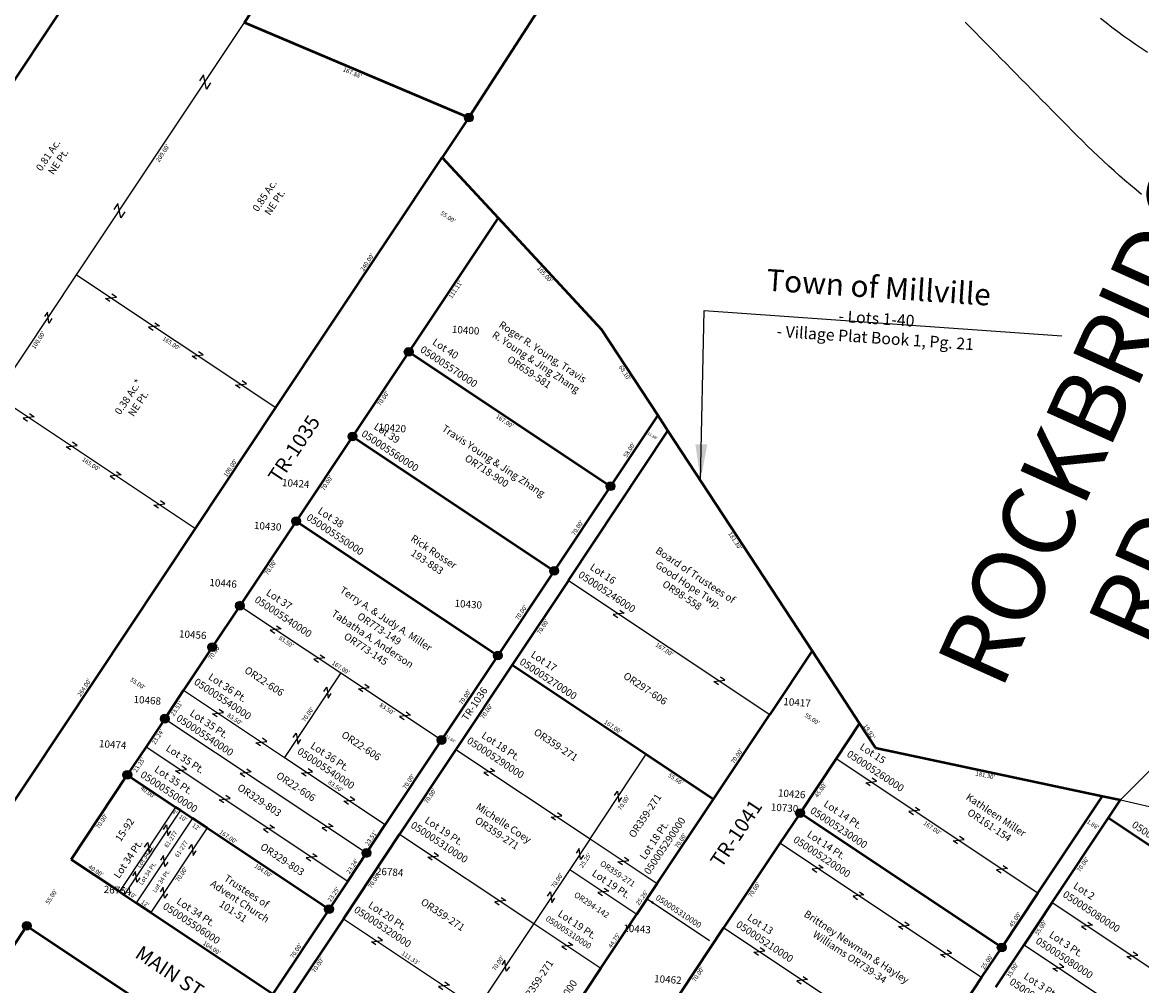
# Model space of a CAD drawing. Units: feet. Extents: x 1933322 to 1969910, y 561824 to 586074.
# Drawn here: x 1962207 to 1962978, y 576580 to 577244 of the extents above; entities that cross this region are included whole.
import ezdxf

# ---------------------------------------------------------------- set-up
doc = ezdxf.new("R2010")
doc.units = ezdxf.units.FT
doc.header["$MEASUREMENT"] = 0
doc.linetypes.add('ACAD_ISO08W100', pattern=[36, 24, -3, 6, -3])
doc.layers.add('ADDRESS', color=6, linetype='Continuous', plot=False)
for name, color, linetype in [('DIMENSION', 7, 'Continuous'), ('MONUMENT IRON PIN', 7, 'Continuous'), ('OWNER', 7, 'Continuous'), ('PARCEL NUMBER', 211, 'Continuous'), ('ROAD NAME and NUMBER', 80, 'Continuous'), ('SUBDIVISION TEXT', 7, 'Continuous'), ('TIE-IN', 7, 'Continuous'), ('TRACT LINE', 5, 'ACAD_ISO08W100'), ('WATER STREAM & RIVER', 4, 'Continuous')]:
    doc.layers.add(name, color=color, linetype=linetype)
doc.layers.add('LOT NUMBER', color=80, linetype='Continuous', lineweight=40)
doc.layers.add('PROPERTY LINE', color=1, linetype='Continuous', lineweight=50)
doc.layers.add('MONUMENT IRON PIN HATCH', color=7, linetype='Continuous', true_color=0xffffff)
doc.styles.add('BOLD', font='romand.shx', dxfattribs={"height": 50})
doc.styles.get("Standard").update_dxf_attribs({"font": 'romans.shx', "height": 40})
doc.dimstyles.new('15', dxfattribs={"dimscale": 0, "dimtxt": 1, "dimasz": 40, "dimexe": 0.18, "dimexo": 0.0625, "dimgap": 0.09, "dimtad": 0, "dimzin": 0, "dimdsep": 46, "dimtxsty": 'Standard', "dimcen": 0.09, "dimse1": 1, "dimse2": 1, "dimsd1": 1, "dimsd2": 1, "dimaunit": 1, "dimadec": 0, "dimazin": 0, "dimtfac": 1, "dimtix": 1, "dimtofl": 0, "dimtmove": 0, "dimatfit": 0, "dimfxl": 1, "dimtolj": 1, "dimtzin": 0, "dimarcsym": 0})

msp = doc.modelspace()

# ---------------------------------------------------------------- hatches: boundary and pattern name
at = {"layer": 'MONUMENT IRON PIN HATCH', "ltscale": 10}
h = msp.add_hatch(color=256, dxfattribs=at)
h.dxf.hatch_style = 1
edge = h.paths.add_edge_path()
edge.add_arc((1962514.31, 577178.01), 3, 0, 360)
h = msp.add_hatch(color=256, dxfattribs=at)
h.dxf.hatch_style = 1
edge = h.paths.add_edge_path()
edge.add_arc((1962472.94, 577016.6), 3, 0, 360)
h = msp.add_hatch(color=256, dxfattribs=at)
h.dxf.hatch_style = 1
edge = h.paths.add_edge_path()
edge.add_arc((1962434.15, 576958.33), 3, 0, 360)
h = msp.add_hatch(color=256, dxfattribs=at)
h.dxf.hatch_style = 1
edge = h.paths.add_edge_path()
edge.add_arc((1962611.96, 576924.06), 3, 0, 360)
h = msp.add_hatch(color=256, dxfattribs=at)
h.dxf.hatch_style = 1
edge = h.paths.add_edge_path()
edge.add_arc((1962395.37, 576900.06), 3, 0, 360)
h = msp.add_hatch(color=256, dxfattribs=at)
h.dxf.hatch_style = 1
edge = h.paths.add_edge_path()
edge.add_arc((1962573.17, 576865.79), 3, 0, 360)
h = msp.add_hatch(color=256, dxfattribs=at)
h.dxf.hatch_style = 1
edge = h.paths.add_edge_path()
edge.add_arc((1962356.58, 576841.78), 3, 0, 360)
h = msp.add_hatch(color=256, dxfattribs=at)
h.dxf.hatch_style = 1
edge = h.paths.add_edge_path()
edge.add_arc((1962337.52, 576813.15), 3, 0, 360)
h = msp.add_hatch(color=256, dxfattribs=at)
h.dxf.hatch_style = 1
edge = h.paths.add_edge_path()
edge.add_arc((1962534.39, 576807.52), 3, 0, 360)
h = msp.add_hatch(color=256, dxfattribs=at)
h.dxf.hatch_style = 1
edge = h.paths.add_edge_path()
edge.add_arc((1962304.76, 576763.94), 3, 0, 360)
h = msp.add_hatch(color=256, dxfattribs=at)
h.dxf.hatch_style = 1
edge = h.paths.add_edge_path()
edge.add_arc((1962495.6, 576749.25), 3, 0, 360)
h = msp.add_hatch(color=256, dxfattribs=at)
h.dxf.hatch_style = 1
edge = h.paths.add_edge_path()
edge.add_arc((1962279, 576725.24), 3, 0, 360)
h = msp.add_hatch(color=256, dxfattribs=at)
h.dxf.hatch_style = 1
edge = h.paths.add_edge_path()
edge.add_arc((1962742.69, 576698.9), 3, 0, 360)
h = msp.add_hatch(color=256, dxfattribs=at)
h.dxf.hatch_style = 1
edge = h.paths.add_edge_path()
edge.add_arc((1962443.78, 576671.41), 3, 0, 360)
h = msp.add_hatch(color=256, dxfattribs=at)
h.dxf.hatch_style = 1
edge = h.paths.add_edge_path()
edge.add_arc((1962418.02, 576632.71), 3, 0, 360)
h = msp.add_hatch(color=256, dxfattribs=at)
h.dxf.hatch_style = 1
edge = h.paths.add_edge_path()
edge.add_arc((1962209.74, 576621.19), 3, 0, 360)
h = msp.add_hatch(color=256, dxfattribs=at)
h.dxf.hatch_style = 1
edge = h.paths.add_edge_path()
edge.add_arc((1962881.7, 576606.37), 3, 0, 360)

# ---------------------------------------------------------------- linework, layer by layer
at = {"layer": 'MONUMENT IRON PIN', "ltscale": 2}
for centre in [(1962514.31, 577178.01), (1962472.94, 577016.6), (1962434.15, 576958.33), (1962611.96, 576924.06), (1962395.37, 576900.06), (1962573.17, 576865.79), (1962356.58, 576841.78), (1962337.52, 576813.15), (1962534.39, 576807.52), (1962304.76, 576763.94), (1962495.6, 576749.25), (1962279, 576725.24), (1962742.69, 576698.9), (1962443.78, 576671.41), (1962418.02, 576632.71), (1962209.74, 576621.19), (1962881.7, 576606.37)]:
    msp.add_circle(centre, 3, dxfattribs=at)
at = {"layer": 'PROPERTY LINE', "ltscale": 0.5}
msp.add_line((1962514.31, 577178.01), (1962663.5, 577408.77), dxfattribs=at)
at = {"layer": 'PROPERTY LINE'}
for p, q in [((1962096.99, 577047.35), (1962272.64, 577311.24)), ((1962359.78, 577243.63), (1962364.14, 577250.18)), ((1962359.78, 577243.63), (1962514.31, 577178.01)), ((1962514.31, 577178.01), (1962496.02, 577150.54)), ((1962381.33, 576978.22), (1962496.02, 577150.54)), ((1962496.02, 577150.54), (1962534.51, 577109.09)), ((1962534.51, 577109.09), (1962472.94, 577016.6)), ((1962534.51, 577109.09), (1962605.95, 577032.15)), ((1962605.95, 577032.15), (1962644.6, 576973.11)), ((1962472.94, 577016.6), (1962434.15, 576958.33)), ((1962472.94, 577016.6), (1962611.96, 576924.06)), ((1962325.91, 576894.98), (1962381.33, 576978.22)), ((1962644.6, 576973.11), (1962611.96, 576924.06)), ((1962644.6, 576973.11), (1962651.68, 576962.3)), ((1962583.06, 576859.21), (1962651.68, 576962.3)), ((1962651.68, 576962.3), (1962750.98, 576810.61)), ((1962434.15, 576958.33), (1962395.37, 576900.06)), ((1962434.15, 576958.33), (1962573.17, 576865.79)), ((1962611.96, 576924.06), (1962573.17, 576865.79)), ((1962187.94, 576687.7), (1962325.91, 576894.98)), ((1962395.37, 576900.06), (1962356.58, 576841.78)), ((1962395.37, 576900.06), (1962534.39, 576807.52)), ((1962573.17, 576865.79), (1962534.39, 576807.52)), ((1962583.06, 576859.21), (1962544.27, 576800.94)), ((1962356.58, 576841.78), (1962337.52, 576813.15)), ((1962337.52, 576813.15), (1962317.79, 576783.51)), ((1962534.39, 576807.52), (1962495.6, 576749.25)), ((1962750.98, 576810.61), (1962721.84, 576766.83)), ((1962750.98, 576810.61), (1962783.74, 576760.57)), ((1962544.27, 576800.94), (1962505.49, 576742.67)), ((1962544.27, 576800.94), (1962636.73, 576739.4)), ((1962317.79, 576783.51), (1962304.76, 576763.94)), ((1962304.76, 576763.94), (1962291.89, 576744.6)), ((1962683.06, 576708.56), (1962721.84, 576766.83)), ((1962767.63, 576736.36), (1962783.74, 576760.57)), ((1962783.74, 576760.57), (1962794.65, 576743.9)), ((1962495.6, 576749.25), (1962456.81, 576690.98)), ((1962291.89, 576744.6), (1962279, 576725.24)), ((1962505.49, 576742.67), (1962466.7, 576684.4)), ((1962636.73, 576739.4), (1962683.06, 576708.56)), ((1962794.65, 576743.9), (1962951.08, 576710.6)), ((1962767.63, 576736.36), (1962742.69, 576698.9)), ((1962279, 576725.24), (1962240.22, 576666.97)), ((1962279, 576725.24), (1962312.3, 576703.08)), ((1962644.27, 576650.29), (1962683.06, 576708.56)), ((1962906.64, 576643.83), (1962951.08, 576710.6)), ((1962951.08, 576710.6), (1962963.58, 576707.94)), ((1962955.31, 576695.52), (1962963.58, 576707.94)), ((1962312.3, 576703.08), (1962315.63, 576700.86)), ((1962315.63, 576700.86), (1962323.96, 576695.32)), ((1962323.96, 576695.32), (1962333.95, 576688.67)), ((1962742.69, 576698.9), (1962728.84, 576678.09)), ((1962881.7, 576606.37), (1962742.69, 576698.9)), ((1962916.53, 576637.24), (1962955.31, 576695.52)), ((1962955.31, 576695.52), (1963094.33, 576602.98)), ((1962333.95, 576688.67), (1962418.02, 576632.71)), ((1962466.7, 576684.4), (1962427.91, 576626.12)), ((1962456.81, 576690.98), (1962443.78, 576671.41)), ((1962728.84, 576678.09), (1962690.05, 576619.81)), ((1962443.78, 576671.41), (1962430.91, 576652.06)), ((1962240.22, 576666.97), (1962273.52, 576644.81)), ((1962430.91, 576652.06), (1962418.02, 576632.71)), ((1962630.28, 576629.27), (1962644.27, 576650.29)), ((1962273.52, 576644.81), (1962276.84, 576642.59)), ((1962276.84, 576642.59), (1962285.17, 576637.05)), ((1962881.7, 576606.37), (1962906.64, 576643.83)), ((1962285.17, 576637.05), (1962295.16, 576630.4)), ((1962295.16, 576630.4), (1962379.24, 576574.44)), ((1962418.02, 576632.71), (1962379.24, 576574.44)), ((1962897.13, 576608.11), (1962916.53, 576637.24)), ((1962427.91, 576626.12), (1962389.13, 576567.85)), ((1962605.48, 576592.02), (1962630.28, 576629.27)), ((1962209.74, 576621.19), (1962170.95, 576562.91)), ((1962209.74, 576621.19), (1962348.76, 576528.65)), ((1962690.05, 576619.81), (1962651.27, 576561.54)), ((1962877.74, 576578.97), (1962897.13, 576608.11)), ((1962867.85, 576585.56), (1962881.7, 576606.37)), ((1962566.69, 576533.75), (1962605.48, 576592.02)), ((1962829.06, 576527.28), (1962867.85, 576585.56))]:
    msp.add_line(p, q, dxfattribs=at)
at = {"layer": 'TIE-IN', "ltscale": 3}
for points in [[(1962336.25, 577201.89), (1962333.48, 577197.73), (1962331.51, 577207.54), (1962328.74, 577203.37)], [(1962277.18, 577113.15), (1962274.41, 577108.99), (1962272.44, 577118.79), (1962269.67, 577114.63)]]:
    msp.add_lwpolyline(points, dxfattribs=at)
at = {"layer": 'TIE-IN'}
for points in [[(1962267.04, 577051.28), (1962263.94, 577053.38), (1962267.71, 577053.85), (1962271.48, 577054.31), (1962268.38, 577056.41)], [(1962226.95, 577039.56), (1962224.86, 577036.46), (1962224.39, 577040.23), (1962223.92, 577044), (1962221.82, 577040.9)], [(1962298.06, 577036.66), (1962301.16, 577034.56), (1962297.39, 577034.09), (1962293.62, 577033.62), (1962296.72, 577031.53)], [(1962326.74, 577011.54), (1962323.64, 577013.64), (1962327.41, 577014.11), (1962331.18, 577014.58), (1962328.08, 577016.67)], [(1962356.76, 576991.56), (1962353.66, 576993.66), (1962357.43, 576994.12), (1962361.2, 576994.59), (1962358.1, 576996.69)], [(1962211.57, 576974.1), (1962214.67, 576972), (1962210.9, 576971.53), (1962207.13, 576971.06), (1962210.23, 576968.97)], [(1962239.91, 576949.21), (1962236.81, 576951.31), (1962240.58, 576951.78), (1962244.35, 576952.25), (1962241.25, 576954.34)], [(1962271.63, 576934.12), (1962274.73, 576932.03), (1962270.96, 576931.56), (1962267.19, 576931.09), (1962270.29, 576928.99)], [(1962300.46, 576908.91), (1962297.36, 576911.01), (1962301.13, 576911.48), (1962304.9, 576911.94), (1962301.8, 576914.04)], [(1962618.43, 576838.68), (1962621.53, 576836.58), (1962617.76, 576836.11), (1962613.99, 576835.65), (1962617.09, 576833.55)], [(1962381.94, 576827.92), (1962385.04, 576825.82), (1962381.27, 576825.35), (1962377.5, 576824.88), (1962380.6, 576822.79)], [(1962412.03, 576807.89), (1962415.13, 576805.79), (1962411.36, 576805.32), (1962407.59, 576804.85), (1962410.69, 576802.76)], [(1962686.48, 576787.36), (1962683.38, 576789.46), (1962687.15, 576789.93), (1962690.92, 576790.39), (1962687.82, 576792.49)], [(1962414.45, 576782.55), (1962416.54, 576785.65), (1962417.01, 576781.88), (1962417.48, 576778.11), (1962419.57, 576781.21)], [(1962441.34, 576782.35), (1962438.24, 576784.45), (1962442.01, 576784.92), (1962445.78, 576785.39), (1962442.68, 576787.48)], [(1962340.9, 576765.12), (1962337.8, 576767.22), (1962341.57, 576767.69), (1962345.34, 576768.16), (1962342.24, 576770.25)], [(1962471.14, 576768.54), (1962474.24, 576766.44), (1962470.47, 576765.97), (1962466.7, 576765.5), (1962469.8, 576763.41)], [(1962393.39, 576750.92), (1962395.49, 576754.02), (1962395.96, 576750.25), (1962396.43, 576746.48), (1962398.52, 576749.58)], [(1962370.72, 576745.27), (1962367.62, 576747.37), (1962371.39, 576747.84), (1962375.16, 576748.3), (1962372.06, 576750.4)], [(1962315.33, 576725.98), (1962312.23, 576728.08), (1962316, 576728.55), (1962319.77, 576729.02), (1962316.67, 576731.11)], [(1962361.32, 576729.31), (1962364.42, 576727.21), (1962360.65, 576726.74), (1962356.88, 576726.27), (1962359.98, 576724.18)], [(1962402.22, 576724.31), (1962399.12, 576726.4), (1962402.89, 576726.87), (1962406.66, 576727.34), (1962403.56, 576729.43)], [(1962529.27, 576729.85), (1962532.37, 576727.75), (1962528.6, 576727.28), (1962524.83, 576726.81), (1962527.93, 576724.72)], [(1962791.06, 576717.75), (1962787.96, 576719.84), (1962791.73, 576720.31), (1962795.5, 576720.78), (1962792.4, 576722.88)], [(1962345.48, 576705.91), (1962342.39, 576708.01), (1962346.16, 576708.47), (1962349.92, 576708.94), (1962346.83, 576711.04)], [(1962431.37, 576704.9), (1962428.27, 576707), (1962432.04, 576707.46), (1962435.81, 576707.93), (1962432.71, 576710.03)], [(1962614.77, 576710.93), (1962616.87, 576714.03), (1962617.34, 576710.26), (1962617.8, 576706.49), (1962619.9, 576709.59)], [(1962822.23, 576703.02), (1962825.33, 576700.92), (1962821.56, 576700.46), (1962817.79, 576699.99), (1962820.89, 576697.89)], [(1962574.16, 576693.95), (1962571.06, 576696.04), (1962574.83, 576696.51), (1962578.6, 576696.98), (1962575.5, 576699.08)], [(1962303.86, 576687.7), (1962305.96, 576690.8), (1962306.42, 576687.03), (1962306.89, 576683.26), (1962308.99, 576686.36)], [(1962377.32, 576690.74), (1962380.42, 576688.64), (1962376.65, 576688.18), (1962372.88, 576687.71), (1962375.98, 576685.61)], [(1962417.78, 576691.73), (1962420.88, 576689.63), (1962417.11, 576689.16), (1962413.34, 576688.7), (1962416.44, 576686.6)], [(1962290.92, 576675.48), (1962293.02, 576678.58), (1962293.49, 576674.81), (1962293.96, 576671.04), (1962296.05, 576674.14)], [(1962321.29, 576674.18), (1962323.38, 576677.27), (1962323.85, 576673.5), (1962324.32, 576669.74), (1962326.42, 576672.83)], [(1962851.3, 576677.65), (1962848.2, 576679.75), (1962851.97, 576680.22), (1962855.74, 576680.68), (1962852.64, 576682.78)], [(1962306.9, 576665.18), (1962304.81, 576662.08), (1962304.34, 576665.85), (1962303.87, 576669.62), (1962301.77, 576666.52)], [(1962406.81, 576671.11), (1962409.91, 576669.02), (1962406.14, 576668.55), (1962402.37, 576668.08), (1962405.47, 576665.98)], [(1962489.14, 576666.45), (1962486.04, 576668.54), (1962489.81, 576669.01), (1962493.58, 576669.48), (1962490.48, 576671.57)], [(1962593.51, 576669.95), (1962591.41, 576666.85), (1962590.95, 576670.62), (1962590.48, 576674.39), (1962588.38, 576671.29)], [(1962620.32, 576663.22), (1962617.22, 576665.31), (1962620.99, 576665.78), (1962624.76, 576666.25), (1962621.66, 576668.35)], [(1962755.61, 576663.28), (1962758.71, 576661.18), (1962754.94, 576660.71), (1962751.17, 576660.24), (1962754.27, 576658.15)], [(1962882.64, 576662.81), (1962885.74, 576660.71), (1962881.97, 576660.24), (1962878.2, 576659.78), (1962881.3, 576657.68)], [(1962287.67, 576654.32), (1962285.57, 576651.23), (1962285.1, 576654.99), (1962284.63, 576658.76), (1962282.54, 576655.67)], [(1962306.8, 576643.37), (1962304.7, 576640.27), (1962304.24, 576644.04), (1962303.77, 576647.81), (1962301.67, 576644.71)], [(1962607.78, 576647.25), (1962610.88, 576645.16), (1962607.11, 576644.69), (1962603.34, 576644.22), (1962606.44, 576642.12)], [(1962536.71, 576640.8), (1962539.81, 576638.71), (1962536.04, 576638.24), (1962532.27, 576637.77), (1962535.37, 576635.67)], [(1962568.59, 576641.55), (1962570.68, 576644.65), (1962571.15, 576640.88), (1962571.62, 576637.11), (1962573.72, 576640.21)], [(1962783.7, 576644.58), (1962786.79, 576642.49), (1962783.02, 576642.02), (1962779.26, 576641.55), (1962782.35, 576639.45)], [(1962813.56, 576618.68), (1962810.46, 576620.78), (1962814.23, 576621.25), (1962818, 576621.72), (1962814.9, 576623.81)], [(1962941.18, 576623.84), (1962944.28, 576621.75), (1962940.51, 576621.28), (1962936.74, 576620.81), (1962939.84, 576618.71)], [(1962450.36, 576608.17), (1962447.26, 576610.27), (1962451.03, 576610.74), (1962454.8, 576611.21), (1962451.7, 576613.3)], [(1962582.99, 576610), (1962586.09, 576607.9), (1962582.32, 576607.44), (1962578.55, 576606.97), (1962581.65, 576604.87)], [(1962713.99, 576600.87), (1962710.89, 576602.97), (1962714.66, 576603.44), (1962718.43, 576603.9), (1962715.33, 576606)], [(1962842.68, 576599.3), (1962839.58, 576601.4), (1962843.35, 576601.86), (1962847.12, 576602.33), (1962844.02, 576604.43)], [(1962971.04, 576597.94), (1962967.95, 576600.04), (1962971.71, 576600.51), (1962975.48, 576600.98), (1962972.39, 576603.07)], [(1962542.33, 576593.05), (1962540.23, 576589.95), (1962539.76, 576593.72), (1962539.29, 576597.49), (1962537.2, 576594.39)], [(1962920.1, 576589.81), (1962917, 576591.91), (1962920.77, 576592.37), (1962924.54, 576592.84), (1962921.44, 576594.94)], [(1962744.85, 576586.35), (1962747.95, 576584.25), (1962744.18, 576583.78), (1962740.41, 576583.31), (1962743.51, 576581.22)], [(1962497.92, 576582.53), (1962501.02, 576580.44), (1962497.25, 576579.97), (1962493.48, 576579.5), (1962496.58, 576577.4)]]:
    msp.add_lwpolyline(points, dxfattribs=at)
at = {"layer": 'TRACT LINE', "ltscale": 10}
for p, q in [((1962243.97, 577069.65), (1962359.78, 577243.63)), ((1962188.56, 576986.4), (1962243.97, 577069.65)), ((1962243.97, 577069.65), (1962381.33, 576978.22)), ((1962188.56, 576986.4), (1962325.91, 576894.98)), ((1962583.06, 576859.21), (1962721.84, 576766.83)), ((1962963.58, 576707.94), (1963111.4, 576856.93)), ((1962356.58, 576841.78), (1962426.09, 576795.52)), ((1962426.09, 576795.52), (1962387.3, 576737.25)), ((1962426.09, 576795.52), (1962495.6, 576749.25)), ((1962317.79, 576783.51), (1962387.3, 576737.25)), ((1962304.76, 576763.94), (1962443.78, 576671.41)), ((1962291.89, 576744.6), (1962430.91, 576652.06)), ((1962505.49, 576742.67), (1962597.94, 576681.13)), ((1962597.94, 576681.13), (1962636.73, 576739.4)), ((1962387.3, 576737.25), (1962456.81, 576690.98)), ((1962906.64, 576643.83), (1962767.63, 576736.36)), ((1962963.58, 576707.94), (1963137.65, 576668.06)), ((1962312.3, 576703.08), (1962273.52, 576644.81)), ((1962315.63, 576700.86), (1962276.84, 576642.59)), ((1962323.96, 576695.32), (1962285.17, 576637.05)), ((1962333.95, 576688.67), (1962295.16, 576630.4)), ((1962466.7, 576684.4), (1962559.15, 576622.85)), ((1962597.94, 576681.13), (1962583.95, 576660.11)), ((1962597.94, 576681.13), (1962644.27, 576650.29)), ((1962867.85, 576585.56), (1962728.84, 576678.09)), ((1962583.95, 576660.11), (1962559.15, 576622.85)), ((1962583.95, 576660.11), (1962630.28, 576629.27)), ((1962916.53, 576637.24), (1963055.55, 576544.71)), ((1962427.91, 576626.12), (1962520.37, 576564.58)), ((1962559.15, 576622.85), (1962520.37, 576564.58)), ((1962559.15, 576622.85), (1962605.48, 576592.02)), ((1962829.06, 576527.28), (1962690.05, 576619.81)), ((1962897.13, 576608.11), (1963036.15, 576515.57))]:
    msp.add_line(p, q, dxfattribs=at)
at = {"layer": 'WATER STREAM & RIVER', "ltscale": 400}
for points in [[(1962978.16, 577125.04), (1962974.3, 577128.21), (1962970.47, 577131.42), (1962966.66, 577134.67), (1962962.89, 577137.95), (1962959.15, 577141.27), (1962955.45, 577144.63), (1962951.78, 577148.03), (1962948.15, 577151.46), (1962944.54, 577154.92), (1962940.95, 577158.41), (1962937.39, 577161.92), (1962933.84, 577165.44), (1962930.31, 577168.98), (1962926.79, 577172.53), (1962923.28, 577176.09), (1962919.77, 577179.65), (1962916.26, 577183.22), (1962912.76, 577186.78), (1962909.25, 577190.34), (1962905.74, 577193.91), (1962902.23, 577197.47), (1962898.72, 577201.03), (1962895.22, 577204.59), (1962891.71, 577208.16), (1962888.2, 577211.72), (1962884.69, 577215.28), (1962881.18, 577218.84), (1962877.67, 577222.4), (1962874.16, 577225.96), (1962870.64, 577229.52), (1962867.13, 577233.08), (1962863.62, 577236.63), (1962860.1, 577240.19), (1962856.59, 577243.75)], [(1962949.88, 577246.65), (1962953.77, 577243.52), (1962957.71, 577240.44), (1962961.7, 577237.42), (1962965.72, 577234.45), (1962969.78, 577231.54), (1962973.88, 577228.67), (1962978, 577225.84), (1962982.14, 577223.04)]]:
    msp.add_lwpolyline(points, dxfattribs=at)

# ---------------------------------------------------------------- texts
at = {"layer": 'ADDRESS'}
for s, p in [('10400', (1962502.59, 577029.78)), ('10420', (1962452.05, 576962.38)), ('10424', (1962385.48, 576924.19)), ('10430', (1962366.12, 576894.68)), ('10446', (1962335.43, 576855.37)), ('10430', (1962504.43, 576840.98)), ('10456', (1962314.48, 576819.99)), ('10468', (1962283.13, 576774.81)), ('10417', (1962731.06, 576773.3)), ('10474', (1962259.33, 576744.33)), ('10426', (1962727.36, 576710.34)), ('10730', (1962722.43, 576700.65)), ('26784', (1962450.22, 576656.53)), ('26754', (1962262.58, 576643.91)), ('10443', (1962620.72, 576617.27)), ('10462', (1962641.99, 576582.43))]:
    msp.add_text(s, height=5, rotation=356, dxfattribs=at).set_placement(p)
at = {"layer": 'DIMENSION'}
for s, height, rotation, p in [("167.88'", 3, 336.99158, (1962427.29, 577210.13)), ("209.00'", 3, 56.35096, (1962300.87, 577147.1)), ("55.00'", 3, 326.35096, (1962494.56, 577111.47)), ("240.00'", 3, 56.35096, (1962441.86, 577071.87)), ("105.00'", 3, 312.87707, (1962561.06, 577074)), ("111.11'", 3, 56.35096, (1962502.64, 577053.1)), ("100.00'", 3, 56.35096, (1962215.18, 577018.28)), ("165.00'", 3, 326.35096, (1962302.9, 577025.02)), ("68.10'", 3, 303.21081, (1962617.61, 577006.15)), ("70.00'", 3, 56.35096, (1962453.38, 576979.08)), ("167.00'", 3, 326.35096, (1962532.7, 576971.41)), ("58.00'", 3, 56.35096, (1962623.11, 576943.53)), ("11.88'", 2, 326.35096, (1962637.2, 576960.03)), ("165.00'", 3, 326.35096, (1962247.49, 576941.77)), ("100.00'", 3, 56.35096, (1962347.54, 576930.18)), ("70.00'", 3, 56.35096, (1962414.59, 576920.81)), ("70.00'", 3, 56.35096, (1962587.4, 576889.87)), ("181.30'", 3, 303.21081, (1962692.99, 576891.41)), ("70.00'", 3, 56.35096, (1962375.8, 576862.54)), ("70.00'", 3, 56.35096, (1962548.61, 576831.6)), ("70.00'", 3, 56.35096, (1962563.5, 576821.69)), ("83.50'", 3, 326.35096, (1962382.95, 576818.82)), ("167.00'", 3, 326.35096, (1962642.7, 576814.1)), ("70.00'", 3, 56.35096, (1962337.01, 576804.27)), ("167.00'", 3, 326.35096, (1962419.67, 576801.59)), ("55.00'", 3, 326.35096, (1962280.62, 576790.06)), ("264.00'", 3, 56.35096, (1962246.81, 576778.85)), ("70.00'", 3, 56.35096, (1962509.82, 576773.33)), ("23.51'", 3, 56.35096, (1962311.11, 576765.35)), ("70.00'", 3, 56.35096, (1962401.53, 576761.33)), ("83.50'", 3, 326.35096, (1962452.46, 576772.56)), ("70.00'", 3, 56.35096, (1962524.71, 576763.42)), ("83.50'", 3, 326.35096, (1962347.49, 576765.55)), ("167.00'", 3, 326.35096, (1962607.24, 576760.83)), ("55.00'", 3, 326.35096, (1962745.53, 576765.55)), ("23.24'", 3, 56.35096, (1962298.15, 576745.89)), ("19.92'", 3, 303.21081, (1962786.16, 576758.96)), ("11.88'", 2, 326.35096, (1962498.18, 576751.18)), ("70.00'", 3, 56.35096, (1962697.28, 576732.64)), ("23.25'", 3, 56.35096, (1962285.27, 576726.54)), ("70.00'", 3, 56.35096, (1962471.04, 576715.06)), ("55.66'", 3, 326.35096, (1962651.51, 576724.15)), ("181.30'", 3, 347.98306, (1962863.45, 576724.87)), ("40.00'", 3, 323.94037, (1962287.76, 576715.39)), ("83.50'", 3, 326.35096, (1962417, 576719.28)), ("70.00'", 3, 56.35096, (1962485.92, 576705.15)), ("45.00'", 3, 56.35096, (1962754.99, 576709.25)), ("70.00'", 3, 56.35096, (1962619.23, 576700.48)), ("4'", 3, 326.35096, (1962309.41, 576698.99)), ("70.00'", 3, 56.35096, (1962259.44, 576687.73)), ("10'", 3, 326.35096, (1962314.28, 576695.75)), ("167.00'", 3, 326.35096, (1962827.38, 576691.17)), ("11.88'", 3, 326.35096, (1962938.1, 576693.52)), ("12'", 3, 326.35096, (1962323.33, 576689.73)), ("167.00'", 3, 326.35096, (1962342.09, 576685.05)), ("23.51'", 3, 56.35096, (1962445.13, 576676.14)), ("70.00'", 3, 56.35096, (1962658.49, 576674.37)), ("25.25'", 3, 56.35096, (1962592.84, 576660.83)), ("70.00'", 3, 56.35096, (1962935.75, 576658)), ("40.00'", 3, 326.35096, (1962251.81, 576661.06)), ("70.00'", 3, 56.35096, (1962314.38, 576651.16)), ("104.00'", 3, 326.35096, (1962366.24, 576661.77)), ("23.24'", 3, 56.35096, (1962432.18, 576656.68)), ("70.00'", 3, 56.35096, (1962447.13, 576646.88)), ("70.00'", 3, 56.35096, (1962573.38, 576646.93)), ("55.00'", 3, 56.35096, (1962224.81, 576635.7)), ("4'", 3, 326.35096, (1962274.23, 576646.13)), ("23.25'", 3, 56.35096, (1962419.3, 576637.33)), ("25.26'", 3, 54.67938, (1962631.65, 576635.08)), ("70.00'", 3, 56.35096, (1962709.27, 576640.57)), ("10'", 3, 326.35096, (1962279.1, 576642.89)), ("12'", 3, 326.35096, (1962288.14, 576636.87)), ("45.00'", 3, 56.35096, (1962889, 576620.04)), ("35.00'", 3, 56.35096, (1962906.66, 576614.3)), ("44.75'", 3, 56.35096, (1962612.71, 576605.59)), ("104.00'", 3, 326.35096, (1962330.77, 576608.49)), ("70.00'", 3, 56.35096, (1962393.46, 576598.52)), ("70.00'", 3, 56.35096, (1962408.35, 576588.61)), ("111.33'", 3, 326.35096, (1962467.72, 576601.43)), ("70.00'", 3, 56.35096, (1962532.68, 576589.96)), ("25.00'", 3, 56.35096, (1962869.61, 576590.91)), ("70.00'", 3, 56.35096, (1962670.49, 576582.3)), ("35.00'", 3, 56.35096, (1962887.26, 576585.16))]:
    msp.add_text(s, height=height, rotation=rotation, dxfattribs=at).set_placement(p)
at = {"layer": 'LOT NUMBER', "attachment_point": 5}
for s, insert, char_height, width, rotation in [('Lot 40', (1962497.97, 577018.31), 5, 34.8144, 326.35096), ('Lot 39', (1962457.61, 576960.13), 5, 34.8144, 326.35096), ('Lot 38', (1962418.94, 576902.05), 5, 34.8144, 326.35096), ('Lot 16', (1962606.51, 576863.28), 5, 34.8144, 326.35096), ('Lot 37', (1962383.32, 576845.64), 5, 34.8144, 326.35096), ('Lot 17', (1962565.79, 576803.06), 5, 34.8144, 326.35096), ('Lot 36 Pt.', (1962347.75, 576784.79), 5, 47.8555, 326.35096), ('Lot 35 Pt.', (1962335.01, 576759.79), 5, 47.8555, 326.35096), ('Lot 18 Pt.', (1962536.11, 576744.48), 5, 45.9045, 326.35096), ('Lot 35 Pt.', (1962318.55, 576735.64), 5, 47.8555, 326.35096), ('Lot 36 Pt.', (1962418.22, 576737.34), 5, 47.8555, 326.35096), ('Lot 15', (1962792.52, 576739.46), 5, 34.8144, 326.35096), ('Lot 35 Pt.', (1962310.6, 576721.14), 5, 47.8555, 326.35096), ('Lot 14 Pt.', (1962771.93, 576697.3), 5, 45.9045, 326.35096), ('Lot 19 Pt.', (1962496.97, 576686.01), 5, 45.9045, 326.35096), ('Lot 18 Pt.', (1962642.62, 576679.74), 5, 45.9045, 56.35096), ('Lot 14 Pt.', (1962760.48, 576676.35), 5, 45.9045, 326.35096), ('Lot 34 Pt.', (1962280.03, 576666.83), 5, 47.8555, 56.35083), ('Lot 34 Pt.', (1962291.81, 576668.94), 3, 28.5788, 56.35083), ('Lot 34 Pt.', (1962293.25, 576657.04), 3, 28.5788, 56.35083), ('Lot 34 Pt.', (1962302.55, 576651.84), 3, 28.5788, 56.35083), ('Lot 19 Pt.', (1962612.21, 576649.5), 5, 45.9045, 326.35096), ('Lot 2', (1962938.16, 576644.74), 5, 34.8144, 326.35096), ('Lot 34 Pt.', (1962325.92, 576630.18), 5, 47.8555, 326.35096), ('Lot 20 Pt.', (1962458.01, 576627.59), 5, 45.9045, 326.35096), ('Lot 19 Pt.', (1962588.69, 576621.62), 5, 45.9045, 326.35096), ('Lot 13', (1962714.98, 576621.92), 5, 34.8144, 326.35096), ('Lot 3 Pt.', (1962925.75, 576608.23), 5, 45.9045, 326.35096), ('Lot 3 Pt.', (1962908.28, 576579.64), 5, 45.9045, 326.35096)]:
    msp.add_mtext(s, dxfattribs=dict(at, insert=insert, char_height=char_height, width=width, rotation=rotation))
at = {"layer": 'OWNER', "attachment_point": 5}
for s, insert, char_height, width, rotation in [('0.81 Ac.\\PNE Pt.', (1962228.44, 577149.52), 5, 80.76, 56.35085), ('0.85 Ac.\\PNE Pt.', (1962377.62, 577121.59), 5, 60.8756, 56.35085), ('Roger R. Young, Travis R. Young & Jing Zhang\\POR659-581', (1962560.36, 577009.17), 5, 74.5895, 326.35085), ('0.38 Ac.*\\PNE Pt.', (1962283.6, 576982.99), 5, 80.76, 56.35085), ('Travis Young & Jing Zhang\\POR718-900', (1962528.76, 576937.59), 5, 109.915, 326.35096), ('Rick Rosser\\P193-883', (1962487.64, 576874.94), 5, 80.76, 326.35096), ('Board of Trustees of\\PGood Hope Twp.\\POR98-558', (1962665.64, 576855.43), 5, 123.5397, 326.35085), ('Terry A. & Judy A. Miller\\POR773-149\\PTabatha A. Anderson\\POR773-145', (1962450.01, 576821.85), 5, 119.0306, 326.35085), ('OR22-606', (1962373.04, 576789.17), 5, 80.76, 326.35085), ('OR297-606', (1962635.73, 576784.2), 5, 53.5132, 326.35085), ('OR22-606', (1962439.89, 576744.67), 5, 80.76, 326.35085), ('OR359-271', (1962574.04, 576745.44), 5, 47.1347, 326.35085), ('OR22-606', (1962394.89, 576716.62), 5, 80.76, 326.35085), ('OR329-803', (1962369.71, 576707.26), 5, 101.3065, 326.35085), ('OR359-271', (1962636.38, 576696.75), 5, 80.76, 56.35085), ('Kathleen Miller\\POR161-154', (1962875.16, 576693.55), 5, 64.702, 326.35096), ('Michelle Coey\\POR359-271', (1962535.81, 576688), 5, 63.1695, 326.35085), ('15-92', (1962277.69, 576687.02), 5, 37.6714, 56.35085), ('61-277', (1962309.31, 576680.67), 3, 22.5539, 56.35096), ('61-277', (1962316.56, 576673.99), 3, 24.0649, 56.35096), ('OR329-803', (1962385.52, 576666.51), 5, 80.76, 326.35085), ('OR359-271', (1962616.67, 576656.72), 4, 36.8548, 326.35085), ('Trustees of\\PAdvent Church\\P101-51', (1962356.21, 576637.62), 5, 80.76, 326.35085), ('OR359-271', (1962496.14, 576628.4), 5, 46.1236, 326.35085), ('OR294-142', (1962598.81, 576635.21), 4, 80.76, 326.35085), ('Brittney Newman & Hayley Williams OR739-34', (1962778.95, 576602.68), 5, 87.2214, 326.35096), ('OR359-271', (1962561.99, 576582.33), 5, 50.4043, 56.35085)]:
    msp.add_mtext(s, dxfattribs=dict(at, insert=insert, char_height=char_height, width=width, rotation=rotation))
at = {"layer": 'PARCEL NUMBER'}
for s, height, rotation, p in [('050005570000', 5, 326.35085, (1962480.37, 577017.02)), ('050005560000', 5, 326.35085, (1962439.84, 576959.02)), ('050005550000', 5, 326.35085, (1962401.97, 576901.37)), ('050005246000', 5, 326.35085, (1962589.36, 576861.84)), ('050005540000', 5, 326.35085, (1962366.23, 576844.74)), ('050005270000', 5, 326.35085, (1962548.92, 576801.88)), ('050005540000', 5, 326.35085, (1962324.47, 576788.02)), ('050005540000', 5, 326.35085, (1962312.22, 576763.01)), ('050005290000', 5, 326.35085, (1962512.57, 576747.54)), ('050005540000', 5, 326.35085, (1962395.66, 576740.21)), ('050005260000', 5, 326.35085, (1962774.44, 576738.4)), ('050005500000', 5, 326.35085, (1962287.52, 576724.12)), ('050005230000', 5, 326.35085, (1962749.16, 576699.39)), ('050005310000', 5, 326.35085, (1962473.84, 576689.35)), ('050005290000', 5, 56.35085, (1962638.9, 576656.09)), ('050005070000', 5, 326.35085, (1962970.94, 576689.65)), ('050005220000', 5, 326.35085, (1962737.54, 576679.37)), ('050005310000', 4, 326.35096, (1962642.78, 576639.57)), ('050005080000', 5, 326.35085, (1962923.31, 576641.61)), ('050005506000', 5, 326.35085, (1962302.98, 576633.44)), ('050005320000', 5, 326.35085, (1962434.71, 576631.09)), ('050005310000', 4, 326.35096, (1962566.91, 576625.15)), ('050005210000', 5, 326.35085, (1962698.1, 576620.91)), ('050005080000', 5, 326.35085, (1962904.67, 576609.59)), ('050005320000', 5, 56.35085, (1962564.26, 576544.06)), ('050005090000', 5, 326.35085, (1962886.65, 576581.41))]:
    msp.add_text(s, height=height, rotation=rotation, dxfattribs=at).set_placement(p)
at = {"layer": 'ROAD NAME and NUMBER', "attachment_point": 5, "style": 'BOLD'}
for s, insert, char_height, width, rotation in [('ROCKBRIDGE B RD. CR-118', (1963001.41, 576993.74), 50, 578.4127, 65.85928), ('TR-1035', (1962394.97, 576949.08), 10, 223.9789, 56.35085), ('TR-1036', (1962518.92, 576773.75), 5, 34.675, 56.35085), ('TR-1041', (1962699.79, 576684.2), 10, 56.9239, 56.35085), ('MAIN ST.', (1962309.03, 576587.39), 10, 223.9789, 326.35085)]:
    msp.add_mtext(s, dxfattribs=dict(at, insert=insert, char_height=char_height, width=width, rotation=rotation))
at = {"layer": 'SUBDIVISION TEXT', "insert": (1962795.85, 577045.51), "char_height": 15, "width": 287.6803, "attachment_point": 5, "rotation": 356.15058}
msp.add_mtext('Town of Millville\\P{\\H0.5333x;- Lots 1-40\\P- Village Plat Book 1, Pg. 21}', dxfattribs=at)

# ---------------------------------------------------------------- leaders
at = {"layer": 'PARCEL NUMBER'}
msp.add_leader([(1962637.27, 576639.78), (1962680.25, 576611.17)], dimstyle='15', override={"dimscale": 1, "dimasz": 5}, dxfattribs=at)
at = {"layer": 'SUBDIVISION TEXT'}
msp.add_leader([(1962674.14, 576927.98), (1962676.56, 577045.03), (1962923.21, 577027.75)], dimstyle='15', override={"dimscale": 1, "dimasz": 25}, dxfattribs=at)

doc.saveas('drawing.dxf')
